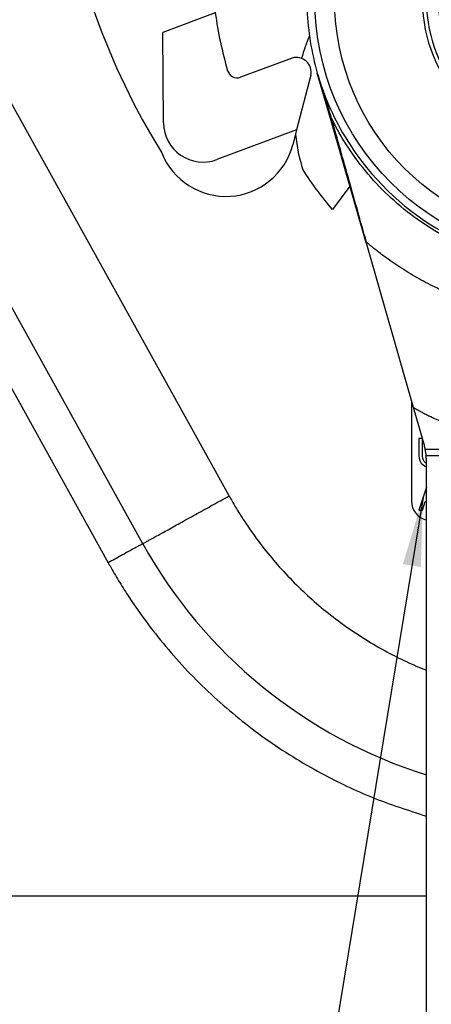
# Model space of a CAD drawing. Units: inches. Extents: x -9 to 435, y -122 to 165.
# Drawn here: x 58 to 79, y -23 to 27 of the extents above; entities that cross this region are included whole.
import ezdxf

# ---------------------------------------------------------------- set-up
doc = ezdxf.new("R2010")
doc.units = ezdxf.units.IN
doc.linetypes.add('DOT_CENTER', pattern=[14, 12, -1, 0, -1])
doc.layers.add('1', color=7, linetype='Continuous')
doc.dimstyles.get("Standard").update_dxf_attribs({"dimtxt": 0.18, "dimasz": 0.18, "dimexe": 0.18, "dimexo": 0.0625, "dimgap": 0.09, "dimtad": 0, "dimtih": 1, "dimtoh": 1, "dimdec": 4, "dimzin": 0, "dimdsep": 46, "dimtxsty": 'Standard', "dimcen": 0.09, "dimadec": 0, "dimazin": 0, "dimtfac": 1, "dimtdec": 4, "dimtofl": 0, "dimtmove": 0, "dimatfit": 3, "dimfxl": 1, "dimtolj": 1, "dimtzin": 0, "dimarcsym": 0})

# ---------------------------------------------------------------- blocks, each defined once
blk = doc.blocks.new('Hinweisschild_106236u__50', base_point=(155.5, 3.145))
at = {"color": 7, "linetype": 'Continuous'}
for p, q in [((155.5, 15.212), (155.5, 5.081)), ((188.5, 15.212), (188.5, 5.095))]:
    blk.add_line(p, q, dxfattribs=at)
at = {"color": 3, "linetype": 'Continuous'}
for p, q in [((156.584, 11.433), (156.247, 11.433)), ((156.247, 11.433), (156.247, 9.681)), ((156.601, 9.645), (156.601, 11.374)), ((187.112, 10.332), (187.139, 10.324)), ((187.139, 10.324), (187.267, 10.217)), ((187.3, 10.646), (187.198, 10.674)), ((187.267, 10.217), (187.364, 10.038)), ((187.493, 10.503), (187.3, 10.646)), ((187.364, 10.038), (187.396, 9.895)), ((187.621, 10.36), (187.493, 10.503)), ((187.718, 10.146), (187.621, 10.36)), ((187.75, 9.86), (187.718, 10.146)), ((156.247, 9.681), (156.279, 9.431)), ((156.279, 9.431), (156.344, 9.18)), ((156.344, 9.18), (156.472, 8.93)), ((156.633, 9.395), (156.601, 9.645)), ((156.697, 9.216), (156.633, 9.395)), ((156.794, 9.073), (156.697, 9.216)), ((156.923, 8.966), (156.794, 9.073)), ((187.396, 9.895), (187.396, 8.573)), ((187.75, 8.573), (187.75, 9.86)), ((156.472, 8.93), (156.697, 8.716)), ((156.697, 8.716), (156.891, 8.608)), ((156.891, 8.608), (157, 8.591)), ((157, 8.949), (156.923, 8.966)), ((187.396, 8.573), (187.75, 8.573)), ((157, 6.465), (156.247, 4.157)), ((187.235, 6.231), (187, 6.296)), ((187.428, 6.088), (187.235, 6.231)), ((187.557, 5.945), (187.428, 6.088)), ((156.601, 4.157), (156.891, 5.015)), ((156.891, 5.015), (157, 5.015)), ((156.987, 5.373), (157, 5.411)), ((157, 5.373), (156.987, 5.373)), ((187, 5.93), (187.074, 5.909)), ((187.074, 5.909), (187.235, 5.802)), ((187.235, 5.802), (187.332, 5.623)), ((187.332, 5.623), (187.364, 5.48)), ((187.364, 5.48), (187.364, 4.98)), ((187.686, 5.73), (187.557, 5.945)), ((187.75, 5.444), (187.686, 5.73)), ((187.686, 4.729), (187.75, 5.015)), ((187.75, 5.015), (187.75, 5.444)), ((156.247, 4.157), (156.601, 4.157)), ((187.074, 4.551), (187, 4.53)), ((187, 4.163), (187.235, 4.229)), ((187.235, 4.658), (187.074, 4.551)), ((187.332, 4.837), (187.235, 4.658)), ((187.235, 4.229), (187.428, 4.372)), ((187.364, 4.98), (187.332, 4.837)), ((187.428, 4.372), (187.557, 4.515)), ((187.557, 4.515), (187.686, 4.729))]:
    blk.add_line(p, q, dxfattribs=at)
at = {"color": 7, "linetype": 'Continuous'}
for centre, start, end in [((157.5, 5.081), 180, 255.52249), ((186.5, 5.095), 284.47751, 0)]:
    blk.add_arc(centre, 2, start, end, dxfattribs=at)
blk = doc.blocks.new('Rückenblech_102721__59', base_point=(72, -35.023))
at = {"color": 7, "linetype": 'Continuous'}
blk.add_line((157, -35.023), (77, -35.023), dxfattribs=at)
blk = doc.blocks.new('Rückenblech_v_102718__61', base_point=(72, -35.023))
blk.add_blockref('Rückenblech_102721__59', (72, -35.023))
blk = doc.blocks.new('Rückenblech_v_113585__62', base_point=(72, -35.023))
blk.add_blockref('Rückenblech_v_102718__61', (72, -35.023))
blk = doc.blocks.new('Sperrhaken__64', base_point=(118.949, 35.987))
at = {"color": 7, "linetype": 'Continuous'}
for p, q in [((135.616, 54.596), (130.303, 52.62)), ((130.367, 43.435), (130.303, 52.62)), ((143.398, 50.022), (138.174, 48.079)), ((145.3, 48.272), (143.855, 42.723)), ((143.855, 42.723), (135.761, 39.713)), ((143.855, 42.723), (143.464, 41.223))]:
    blk.add_line(p, q, dxfattribs=at)
blk.add_circle((135, 95.977), 7.05, dxfattribs=at)
for centre, radius, start, end in [((135, 95.977), 14, 318.19455, 110.77866), ((135, 95.977), 14, 110.77866, 162.71476), ((194.832, 80.138), 75.883, 164.71901, 211.57614), ((175.252, 59.98), 40, 138.19455, 187.73536), ((175.252, 59.98), 40, 187.73536, 196.32745), ((143.831, 48.584), 1.502, 348.00364, 106.74696), ((137.825, 49.016), 1, 196.32745, 290.4), ((134.367, 43.462), 4, 180.4, 290.4), ((136.69, 42.987), 7, 201.66605, 345.4)]:
    blk.add_arc(centre, radius, start, end, dxfattribs=at)
at = {"layer": '1', "color": 3, "linetype": 'DOT_CENTER'}
for p, q in [((135, 103.732), (135, 88.222)), ((142.755, 95.977), (127.245, 95.977))]:
    blk.add_line(p, q, dxfattribs=at)
blk = doc.blocks.new('Sperrhaken_115082__65', base_point=(118.949, 35.987))
blk.add_blockref('Sperrhaken__64', (118.949, 35.987))
blk = doc.blocks.new('Deckel_101306__69', base_point=(72, -35.023))
at = {"color": 3, "linetype": 'Continuous'}
for p, q in [((137.011, 5.592), (110.801, 52.901)), ((98.555, 46.116), (124.765, -1.192))]:
    blk.add_line(p, q, dxfattribs=at)
at = {"color": 7, "linetype": 'Continuous'}
for p, q in [((128.264, 0.746), (102.054, 48.054)), ((157, -35.023), (77, -35.023))]:
    blk.add_line(p, q, dxfattribs=at)
blk.add_arc((172, 24.977), 50, 208.98705, 252.5424, dxfattribs=at)
at = {"color": 3, "linetype": 'Continuous'}
for points, knots in [([(128.264, 0.746), (128.366, 0.803), (128.571, 0.916), (129.049, 1.182), (129.801, 1.598), (130.911, 2.213), (132.275, 2.969), (133.79, 3.808), (135.391, 4.695), (136.465, 5.29), (137.011, 5.592)], [0, 0, 0, 0, 0.351058, 0.702117, 1.641839, 2.928932, 4.509906, 6.319053, 8.126345, 10, 10, 10, 10]), ([(137.011, 5.592), (137.113, 5.41), (137.318, 5.044), (137.677, 4.432), (138.088, 3.758), (139.291, 1.881), (141.448, -0.999), (144.887, -4.571), (148.741, -7.693), (152.178, -9.827), (154.964, -11.242), (156.321, -11.817), (157, -12.104)], [0, 0, 0, 0, 0.628679, 1.257358, 2.127391, 2.997907, 7.94439, 12.890874, 17.837357, 22.78384, 24.995947, 27.205967, 27.205967, 27.205967, 27.205967]), ([(128.264, 0.746), (128.223, 0.724), (128.141, 0.678), (127.949, 0.572), (127.649, 0.406), (127.204, 0.16), (126.659, -0.143), (126.053, -0.479), (125.412, -0.833), (124.983, -1.071), (124.765, -1.192)], [0, 0, 0, 0, 0.140423, 0.280847, 0.656736, 1.171573, 1.803963, 2.527621, 3.250538, 4, 4, 4, 4]), ([(124.765, -1.192), (124.812, -1.278), (124.907, -1.449), (125.287, -2.121), (125.923, -3.199), (127.732, -6.054), (130.754, -10.091), (135.398, -14.912), (140.6, -19.128), (146.028, -22.494), (151.513, -25.126), (155.171, -26.307), (157, -26.898)], [0, 0, 0, 0, 0.293742, 0.587484, 2.316652, 4.04709, 10.724842, 17.402594, 24.080347, 30.758099, 36.520732, 42.28076, 42.28076, 42.28076, 42.28076])]:
    blk.add_open_spline(points, degree=3, knots=knots, dxfattribs=at)
blk = doc.blocks.new('Deckel_v_123677__70', base_point=(72, -35.023))
blk.add_blockref('Deckel_101306__69', (72, -35.023))
blk = doc.blocks.new('Gehäuse_v_113588__71', base_point=(72, -35.023))
blk.add_blockref('Deckel_v_123677__70', (72, -35.023))
blk = doc.blocks.new('Druckstück_bearbeitet_101381__76', base_point=(157, 40.977))
at = {"color": 7, "linetype": 'Continuous'}
for centre, radius, start, end in [((172, 55.977), 15, 75.40752, 52.45084), ((178.592, 69.451), 3, 159.66835, 178.90414), ((178.592, 69.451), 3, 308.95421, 328.19001)]:
    blk.add_arc(centre, radius, start, end, dxfattribs=at)
at = {"layer": '1', "color": 3, "linetype": 'Continuous'}
for start, end in [(75.40752, 90), (180, 52.45084)]:
    blk.add_arc((172, 55.977), 13.773, start, end, dxfattribs=at)
blk = doc.blocks.new('Stellring_bearbeitet_101383__77', base_point=(145.7, 29.677))
at = {"color": 7, "linetype": 'Continuous'}
for p, q in [((179.636, 71.723), (179.913, 72.144)), ((180.262, 71.311), (180.54, 71.733))]:
    blk.add_line(p, q, dxfattribs=at)
blk.add_circle((172, 55.977), 26.3, dxfattribs=at)
at = {"color": 3, "linetype": 'Continuous'}
blk.add_circle((172, 55.977), 24.3, dxfattribs=at)
at = {"color": 7, "linetype": 'Continuous'}
for centre, radius, start, end in [((178.592, 69.451), 3, 63.88716, 151.63802), ((172, 55.977), 15, 75.40752, 52.45084), ((178.592, 69.451), 2.5, 48.07948, 65.33333), ((178.592, 69.451), 3, 336.22033, 49.52565), ((178.592, 69.451), 3, 151.63802, 159.66835), ((172, 55.977), 14, 54.86046, 62.13214), ((178.592, 69.451), 3, 328.19001, 336.22033)]:
    blk.add_arc(centre, radius, start, end, dxfattribs=at)
at = {"color": 3, "linetype": 'Continuous'}
blk.add_arc((172, 55.977), 15.414, 75.14294, 52.71542, dxfattribs=at)
at = {"layer": '1', "color": 3, "linetype": 'DOT_CENTER'}
for p, q in [((172, 84.907), (172, 27.047)), ((200.93, 55.977), (143.07, 55.977))]:
    blk.add_line(p, q, dxfattribs=at)
at = {"layer": '1', "color": 3, "linetype": 'Continuous'}
blk.add_arc((178.592, 69.451), 3, 48.07948, 65.33333, dxfattribs=at)
blk = doc.blocks.new('Kurbelarm__79', base_point=(144.9, -209.023))
at = {"color": 7, "linetype": 'Continuous'}
for p, q in [((147.278, 43.875), (145.95, 48.505)), ((150.896, 31.264), (147.278, 43.875)), ((150.896, 31.264), (155.681, 14.582)), ((155.681, 14.582), (156.806, 10.658)), ((157, -81.523), (157, 9.28))]:
    blk.add_line(p, q, dxfattribs=at)
at = {"color": 3, "linetype": 'Continuous'}
for p, q in [((147.392, 43.908), (147.278, 43.875)), ((162.402, 10.319), (156.891, 10.319)), ((162.433, 9.646), (156.987, 9.646))]:
    blk.add_line(p, q, dxfattribs=at)
at = {"color": 7, "linetype": 'Continuous'}
for centre, radius, start, end in [((172, 55.977), 27.1, 182.209, 196.00472), ((172, 55.977), 27.1, 196.00472, 200.5729), ((172, 55.977), 27.1, 200.5729, 201.55522), ((172, 55.977), 27.1, 201.55522, 208.8875), ((172, 55.977), 27.1, 208.8875, 217.35824), ((172, 55.977), 27.1, 217.35824, 270), ((152, 9.28), 5, 12.0017, 16.00472), ((152, 9.28), 5, 4.20201, 12.0017), ((152, 9.28), 5, 0, 4.20201)]:
    blk.add_arc(centre, radius, start, end, dxfattribs=at)
for points, knots in [([(147.392, 43.908), (147.338, 44.098), (147.236, 44.458), (147.113, 44.891), (147.021, 45.216), (146.959, 45.438), (146.903, 45.636), (146.86, 45.787), (146.831, 45.894), (146.81, 45.967), (146.8, 46.005), (146.795, 46.02)], [0, 0, 0, 0, 0.591997, 1.122057, 1.351057, 1.606582, 1.814469, 1.968004, 2.076644, 2.145976, 2.195101, 2.195101, 2.195101, 2.195101]), ([(150.927, 31.34), (150.634, 32.389), (150.062, 34.431), (149.182, 37.567), (148.298, 40.707), (147.69, 42.854), (147.392, 43.908)], [0, 0, 0, 0, 3.268088, 6.362346, 9.770361, 13.055781, 13.055781, 13.055781, 13.055781]), ([(150.896, 31.264), (150.898, 31.27), (150.904, 31.283), (150.911, 31.302), (150.919, 31.321), (150.924, 31.333), (150.927, 31.34)], [0, 0, 0, 0, 0.02057854, 0.04119779, 0.06178296, 0.0823795, 0.0823795, 0.0823795, 0.0823795]), ([(160.566, 25.619), (160.416, 25.677), (160.116, 25.792), (159.505, 26.039), (158.738, 26.369), (157.822, 26.798), (156.92, 27.256), (155.742, 27.901), (154.312, 28.772), (152.909, 29.753), (151.786, 30.617), (151.213, 31.099), (150.927, 31.34)], [0, 0, 0, 0, 0.482268, 0.964612, 1.976116, 2.987349, 3.998536, 5.009902, 7.015512, 9.019102, 10.141875, 11.264924, 11.264924, 11.264924, 11.264924]), ([(155.681, 14.582), (155.681, 14.582), (155.682, 14.581), (155.684, 14.58), (155.686, 14.579), (155.687, 14.578), (155.687, 14.578)], [0, 0, 0, 0, 0.0019615, 0.003923001, 0.005884505, 0.00784601, 0.00784601, 0.00784601, 0.00784601]), ([(155.687, 14.578), (155.803, 14.509), (156.059, 14.356), (156.448, 14.142), (156.857, 13.926), (157.368, 13.672), (158.05, 13.354), (159.124, 12.899), (160.551, 12.365), (161.698, 12.027), (162.3, 11.849)], [0, 0, 0, 0, 0.404157, 0.895402, 1.331068, 1.791708, 2.608139, 3.587196, 5.29089, 7.174363, 7.174363, 7.174363, 7.174363])]:
    blk.add_open_spline(points, degree=3, knots=knots, dxfattribs=at)
at = {"color": 3, "linetype": 'Continuous'}
blk.add_open_spline([(172, 28.567), (171.923, 28.567), (171.769, 28.567), (171.051, 28.577), (169.844, 28.634), (168.158, 28.82), (166.487, 29.11), (164.837, 29.502), (163.214, 29.996), (161.625, 30.589), (160.075, 31.279), (158.071, 32.325), (155.692, 33.862), (153.088, 36.044), (150.772, 38.53), (149.156, 40.769), (148.066, 42.586), (147.617, 43.467), (147.392, 43.908)], degree=3, knots=[0, 0, 0, 0, 0.230668, 0.461363, 2.156499, 3.851632, 5.54676, 7.241883, 8.937001, 10.632112, 12.327208, 14.022291, 17.411298, 20.800264, 24.189126, 27.577941, 29.061244, 30.544376, 30.544376, 30.544376, 30.544376], dxfattribs=at)
blk = doc.blocks.new('Kurbelarm_mit_Griff_verzinkt__80', base_point=(144.9, -209.023))
blk.add_blockref('Kurbelarm__79', (144.9, -209.023))
blk = doc.blocks.new('Sperrad__81', base_point=(139.579, 31.26))
at = {"color": 7, "linetype": 'Continuous'}
for p, q in [((175.038, 82.906), (174.266, 88.398)), ((155.106, 77.167), (150.677, 80.504)), ((193.19, 72.871), (196.527, 77.3)), ((145.071, 59.015), (139.579, 58.243)), ((198.929, 52.939), (204.421, 53.711)), ((149.248, 37.01), (147.473, 34.654)), ((193.187, 31.552), (193.323, 31.45))]:
    blk.add_line(p, q, dxfattribs=at)
for centre, radius, start, end in [((172, 55.977), 32.5, 77.15213, 86.00201), ((169.864, 69.99), 20, 22.282, 62.08738), ((160.581, 64.375), 20, 67.282, 107.08738), ((172, 55.977), 32.5, 122.15213, 131.00201), ((172, 55.977), 32.5, 32.15213, 41.00201), ((180.399, 67.396), 20, 337.282, 17.08738), ((157.987, 53.841), 20, 112.282, 152.08738), ((172, 55.977), 32.5, 167.15213, 176.00201), ((172, 55.977), 32.5, 347.15213, 356.00201), ((163.601, 44.558), 20, 157.282, 164.23464), ((186.013, 58.113), 20, 299.30725, 332.08738), ((163.601, 44.558), 20, 186.59739, 197.08738), ((172, 55.977), 32.5, 212.15213, 221.00201), ((172, 55.977), 32.5, 310.49116, 311.00201)]:
    blk.add_arc(centre, radius, start, end, dxfattribs=at)
blk = doc.blocks.new('Sicherheitskurbel_101397__82', base_point=(139.579, -209.023))
for name, p in [('Sperrad__81', (139.579, 31.26)), ('Stellring_bearbeitet_101383__77', (145.7, 29.677)), ('Kurbelarm_mit_Griff_verzinkt__80', (144.9, -209.023)), ('Druckstück_bearbeitet_101381__76', (157, 40.977))]:
    blk.add_blockref(name, p)
blk = doc.blocks.new('Seilwinde_v_207336__87', base_point=(72, -209.023))
for name, p in [('Rückenblech_v_113585__62', (72, -35.023)), ('Gehäuse_v_113588__71', (72, -35.023)), ('Sperrhaken_115082__65', (118.949, 35.987)), ('Sicherheitskurbel_101397__82', (139.579, -209.023))]:
    blk.add_blockref(name, p)
blk = doc.blocks.new('Seilwinde_v_200336__88', base_point=(72, -209.023))
for name, p in [('Seilwinde_v_207336__87', (72, -209.023)), ('Hinweisschild_106236u__50', (155.5, 3.145))]:
    blk.add_blockref(name, p)
blk = doc.blocks.new('Vordans1', base_point=(172, 28))
at = {"layer": '1', "color": 3}
blk.add_solid([(156.44, -1.627), (154.621, -1.329), (156.662, 5.43)], dxfattribs=at)
blk.add_blockref('Seilwinde_v_200336__88', (72, -209.023))
at = {"layer": '1', "color": 3, "linetype": 'Continuous', "has_arrowhead": 0}
blk.add_leader([(156.662, 5.43), (140.97, -90.352)], dimstyle='Standard', dxfattribs=at)
blk = doc.blocks.new('1', base_point=(193.027, 21.19))
at = {"xscale": 0.5, "yscale": 0.5, "zscale": 0.5}
blk.add_blockref('Vordans1', (86, 14), dxfattribs=at)

msp = doc.modelspace()

# ---------------------------------------------------------------- block references
at = {"layer": '1'}
msp.add_blockref('1', (193.027, 21.19), dxfattribs=at)

doc.saveas('drawing.dxf')
